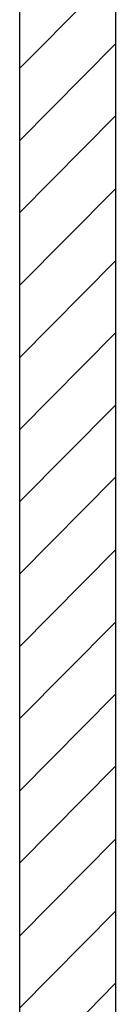
# Model space of a CAD drawing. Units: millimetres. Extents: x -272 to 1042, y -632 to 189.
# Drawn here: x 570 to 580, y -89 to 14 of the extents above; entities that cross this region are included whole.
import ezdxf

# ---------------------------------------------------------------- set-up
doc = ezdxf.new("R2010")
doc.units = ezdxf.units.MM
doc.layers.add('DIBUIX', color=7, linetype='Continuous')

# ---------------------------------------------------------------- blocks, each defined once
blk = doc.blocks.new('SE2')
at = {"color": 141, "linetype": 'Continuous', "lineweight": 9}
for p, q in [((570.19, 8.45), (580.19, 18.53)), ((570.19, 0.93), (580.19, 11.01)), ((570.19, -6.59), (580.19, 3.49)), ((570.19, -14.18), (580.19, -4.11)), ((570.19, -21.7), (580.19, -11.63)), ((570.19, -29.22), (580.19, -19.15)), ((570.19, -36.74), (580.19, -26.67)), ((570.19, -44.26), (580.19, -34.19)), ((570.19, -51.86), (580.19, -41.78)), ((570.19, -59.38), (580.19, -49.3)), ((570.19, -66.9), (580.19, -56.82)), ((570.19, -74.42), (580.19, -64.35)), ((570.19, -82.02), (580.19, -71.94)), ((570.19, -89.54), (580.19, -79.46)), ((570.19, -97.06), (580.19, -86.98))]:
    blk.add_line(p, q, dxfattribs=at)

msp = doc.modelspace()

# ---------------------------------------------------------------- linework, layer by layer
at = {"layer": 'DIBUIX', "color": 7, "linetype": 'Continuous', "lineweight": 30}
for p, q in [((570.193, 45.656), (570.193, -350.046)), ((580.193, 45.656), (580.193, -350.046))]:
    msp.add_line(p, q, dxfattribs=at)

# ---------------------------------------------------------------- block references
msp.add_blockref('SE2', (0, 0))

doc.saveas('drawing.dxf')
